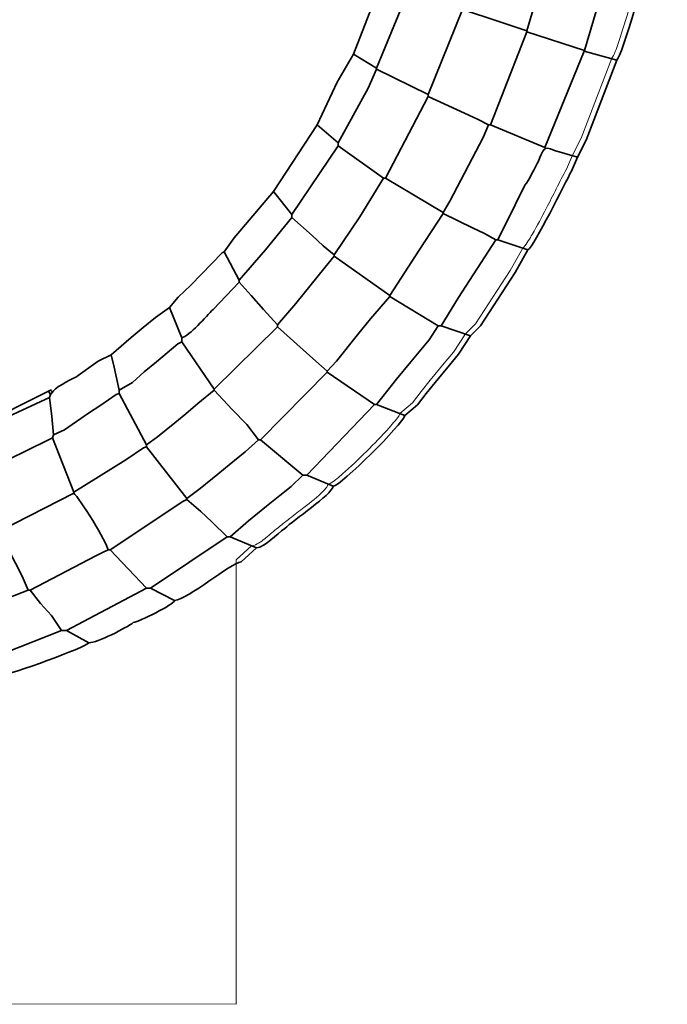
# Model space of a CAD drawing. Units: millimetres. Extents: x -367 to 708, y -108 to 113.
# Drawn here: x 495 to 549, y -86 to -3 of the extents above; entities that cross this region are included whole.
import ezdxf

# ---------------------------------------------------------------- set-up
doc = ezdxf.new("R2010")
doc.units = ezdxf.units.MM
doc.header["$MEASUREMENT"] = 0
doc.layers.add('Capa 1', color=7, linetype='Continuous')

msp = doc.modelspace()

# ---------------------------------------------------------------- linework, layer by layer
at = {"layer": 'Capa 1', "color": 250, "lineweight": 35}
for points, knots in [([(526.9476, 6.823), (526.9476, 6.823), (525.0005, 0.3038), (525.0005, 0.3038), (525.0005, 0.3038), (527.2019, -0.4582), (527.2019, -0.4582), (527.2019, -0.4582), (527.2019, -0.5432), (527.2019, -0.5432), (527.2019, -0.5432), (531.6888, -2.1515), (531.6888, -2.1515), (531.6888, -2.1515), (531.6888, -2.2362), (531.6888, -2.2362), (531.6888, -2.2362), (534.6681, -3.2054), (534.6681, -3.2054), (534.6681, -3.2054), (537.1079, -4.0143), (537.1079, -4.0143), (537.1079, -4.0143), (537.1079, -4.099), (537.1079, -4.099), (537.1079, -4.099), (541.9193, -5.6665), (541.9193, -5.6665), (541.9193, -5.6665), (544.4301, 2.7472), (544.4301, 2.7472), (544.4301, 2.7472), (547.1827, 1.9971), (547.1827, 1.9971), (547.1827, 1.9971), (547.6037, 3.4368), (547.6037, 3.4368), (547.6037, 3.4368), (547.8063, 4.6159), (547.8063, 4.6159), (547.8063, 4.6159), (548.0268, 5.6384), (548.0268, 5.6384), (548.0268, 5.6384), (548.3527, 7.419), (548.3527, 7.419), (548.3527, 7.419), (548.691, 9.197), (548.691, 9.197), (548.691, 9.197), (548.8764, 10.7176), (548.8764, 10.7176)], [0, 0, 0, 0, 0.0588235, 0.0588235, 0.0588235, 0.1176471, 0.1176471, 0.1176471, 0.1764706, 0.1764706, 0.1764706, 0.2352941, 0.2352941, 0.2352941, 0.2941176, 0.2941176, 0.2941176, 0.3529412, 0.3529412, 0.3529412, 0.4117647, 0.4117647, 0.4117647, 0.4705882, 0.4705882, 0.4705882, 0.5294118, 0.5294118, 0.5294118, 0.5882353, 0.5882353, 0.5882353, 0.6470588, 0.6470588, 0.6470588, 0.7058824, 0.7058824, 0.7058824, 0.7647059, 0.7647059, 0.7647059, 0.8235294, 0.8235294, 0.8235294, 0.8823529, 0.8823529, 0.8823529, 0.9411765, 0.9411765, 0.9411765, 1, 1, 1, 1]), ([(515.8565, -17.4765), (515.8565, -17.4765), (517.3806, -19.4235), (517.3806, -19.4235), (517.3806, -19.4235), (517.3806, -19.6776), (517.3806, -19.6776), (517.3806, -19.6776), (515.1668, -22.377), (515.1668, -22.377), (515.1668, -22.377), (512.9778, -24.927), (512.9778, -24.927), (512.9778, -24.927), (511.7079, -22.5561), (511.7079, -22.5561), (511.7079, -22.5561), (512.552, -21.3695), (512.552, -21.3695), (512.552, -21.3695), (515.8565, -17.4765), (515.8565, -17.4765), (515.8565, -17.4765), (519.4973, -11.8884), (519.4973, -11.8884), (519.4973, -11.8884), (521.1806, -8.3272), (521.1806, -8.3272), (521.1806, -8.3272), (522.5448, -5.9614), (522.5448, -5.9614), (522.5448, -5.9614), (525.0005, 0.3038), (525.0005, 0.3038)], [0, 0, 0, 0, 0.0909091, 0.0909091, 0.0909091, 0.1818182, 0.1818182, 0.1818182, 0.2727273, 0.2727273, 0.2727273, 0.3636364, 0.3636364, 0.3636364, 0.4545455, 0.4545455, 0.4545455, 0.5454545, 0.5454545, 0.5454545, 0.6363636, 0.6363636, 0.6363636, 0.7272727, 0.7272727, 0.7272727, 0.8181818, 0.8181818, 0.8181818, 0.9090909, 0.9090909, 0.9090909, 1, 1, 1, 1]), ([(533.8902, -11.8884), (533.8902, -11.8884), (532.9448, -11.4109), (532.9448, -11.4109), (532.9448, -11.4109), (531.872, -10.926), (531.872, -10.926), (531.872, -10.926), (528.81, -9.5175), (528.81, -9.5175), (528.81, -9.5175), (528.81, -9.3485), (528.81, -9.3485), (528.81, -9.3485), (524.4923, -7.2318), (524.4923, -7.2318), (524.4923, -7.2318), (524.4923, -7.1469), (524.4923, -7.1469), (524.4923, -7.1469), (527.2019, -0.5432), (527.2019, -0.5432)], [0, 0, 0, 0, 0.1428571, 0.1428571, 0.1428571, 0.2857143, 0.2857143, 0.2857143, 0.4285714, 0.4285714, 0.4285714, 0.5714286, 0.5714286, 0.5714286, 0.7142857, 0.7142857, 0.7142857, 0.8571429, 0.8571429, 0.8571429, 1, 1, 1, 1]), ([(536.9384, -16.9682), (536.9384, -16.9682), (536.1267, -18.5953), (536.1267, -18.5953), (536.1267, -18.5953), (534.6523, -21.5401), (534.6523, -21.5401), (534.6523, -21.5401), (534.4827, -21.5401), (534.4827, -21.5401), (534.4827, -21.5401), (533.5574, -21.0212), (533.5574, -21.0212), (533.5574, -21.0212), (532.5349, -20.5252), (532.5349, -20.5252), (532.5349, -20.5252), (530.0806, -19.3391), (530.0806, -19.3391), (530.0806, -19.3391), (530.0806, -19.2545), (530.0806, -19.2545), (530.0806, -19.2545), (530.6415, -18.3063), (530.6415, -18.3063), (530.6415, -18.3063), (533.432, -12.9705), (533.432, -12.9705), (533.432, -12.9705), (533.8902, -11.8884), (533.8902, -11.8884), (533.8902, -11.8884), (534.0597, -11.8884), (534.0597, -11.8884), (534.0597, -11.8884), (538.6127, -13.7963), (538.6127, -13.7963), (538.6127, -13.7963), (541.9083, -5.7318), (541.9083, -5.7318), (541.9083, -5.7318), (544.643, -6.4696), (544.643, -6.4696)], [0, 0, 0, 0, 0.0714286, 0.0714286, 0.0714286, 0.1428571, 0.1428571, 0.1428571, 0.2142857, 0.2142857, 0.2142857, 0.2857143, 0.2857143, 0.2857143, 0.3571429, 0.3571429, 0.3571429, 0.4285714, 0.4285714, 0.4285714, 0.5, 0.5, 0.5, 0.5714286, 0.5714286, 0.5714286, 0.6428571, 0.6428571, 0.6428571, 0.7142857, 0.7142857, 0.7142857, 0.7857143, 0.7857143, 0.7857143, 0.8571429, 0.8571429, 0.8571429, 0.9285714, 0.9285714, 0.9285714, 1, 1, 1, 1]), ([(544.643, -6.4696), (544.643, -6.4696), (542.0702, -13.1793), (542.0702, -13.1793), (542.0702, -13.1793), (541.3412, -14.5976), (541.3412, -14.5976), (541.3412, -14.5976), (539.4023, -14.061), (539.4023, -14.061)], [0, 0, 0, 0, 0.3333333, 0.3333333, 0.3333333, 0.6666667, 0.6666667, 0.6666667, 1, 1, 1, 1]), ([(519.4973, -11.8884), (519.4973, -11.8884), (521.2749, -13.4121), (521.2749, -13.4121), (521.2749, -13.4121), (523.7809, -8.8223), (523.7809, -8.8223), (523.7809, -8.8223), (524.4923, -7.2318), (524.4923, -7.2318)], [0, 0, 0, 0, 0.3333333, 0.3333333, 0.3333333, 0.6666667, 0.6666667, 0.6666667, 1, 1, 1, 1]), ([(521.2749, -13.4121), (521.2749, -13.4121), (521.2749, -13.6664), (521.2749, -13.6664), (521.2749, -13.6664), (525.0852, -16.3756), (525.0852, -16.3756), (525.0852, -16.3756), (525.2547, -16.3756), (525.2547, -16.3756), (525.2547, -16.3756), (528.81, -9.5175), (528.81, -9.5175)], [0, 0, 0, 0, 0.25, 0.25, 0.25, 0.5, 0.5, 0.5, 0.75, 0.75, 0.75, 1, 1, 1, 1]), ([(539.4023, -14.061), (538.4246, -13.5305), (538.4715, -14.1139), (538.0615, -14.9362), (537.8162, -15.4284), (537.2437, -16.5813), (536.9384, -16.9682)], [0, 0, 0, 0, 0.5, 0.5, 0.5, 1, 1, 1, 1]), ([(525.593, -26.2818), (525.593, -26.2818), (529.6569, -28.7369), (529.6569, -28.7369), (529.6569, -28.7369), (528.9027, -29.9279), (528.9027, -29.9279), (528.9027, -29.9279), (527.3583, -31.7745), (527.3583, -31.7745), (527.3583, -31.7745), (526.1725, -33.2132), (526.1725, -33.2132), (526.1725, -33.2132), (524.4923, -35.3411), (524.4923, -35.3411), (524.4923, -35.3411), (524.3232, -35.3411), (524.3232, -35.3411), (524.3232, -35.3411), (520.3434, -32.6318), (520.3434, -32.6318), (520.3434, -32.6318), (520.3434, -32.5469), (520.3434, -32.5469), (520.3434, -32.5469), (521.1206, -31.7128), (521.1206, -31.7128), (521.1206, -31.7128), (522.8941, -29.5076), (522.8941, -29.5076), (522.8941, -29.5076), (523.9952, -28.153), (523.9952, -28.153), (523.9952, -28.153), (525.593, -26.2818), (525.593, -26.2818), (525.593, -26.2818), (525.593, -26.1969), (525.593, -26.1969), (525.593, -26.1969), (520.9366, -22.8951), (520.9366, -22.8951), (520.9366, -22.8951), (520.9366, -22.8104), (520.9366, -22.8104), (520.9366, -22.8104), (523.0939, -19.6197), (523.0939, -19.6197), (523.0939, -19.6197), (525.0852, -16.3756), (525.0852, -16.3756)], [0, 0, 0, 0, 0.0588235, 0.0588235, 0.0588235, 0.1176471, 0.1176471, 0.1176471, 0.1764706, 0.1764706, 0.1764706, 0.2352941, 0.2352941, 0.2352941, 0.2941176, 0.2941176, 0.2941176, 0.3529412, 0.3529412, 0.3529412, 0.4117647, 0.4117647, 0.4117647, 0.4705882, 0.4705882, 0.4705882, 0.5294118, 0.5294118, 0.5294118, 0.5882353, 0.5882353, 0.5882353, 0.6470588, 0.6470588, 0.6470588, 0.7058824, 0.7058824, 0.7058824, 0.7647059, 0.7647059, 0.7647059, 0.8235294, 0.8235294, 0.8235294, 0.8823529, 0.8823529, 0.8823529, 0.9411765, 0.9411765, 0.9411765, 1, 1, 1, 1]), ([(520.9366, -22.8104), (520.9366, -22.8104), (520.0134, -22.0385), (520.0134, -22.0385), (520.0134, -22.0385), (519.0935, -21.1807), (519.0935, -21.1807), (519.0935, -21.1807), (517.3806, -19.6776), (517.3806, -19.6776)], [0, 0, 0, 0, 0.3333333, 0.3333333, 0.3333333, 0.6666667, 0.6666667, 0.6666667, 1, 1, 1, 1]), ([(525.593, -26.1969), (525.593, -26.1969), (528.0793, -22.4074), (528.0793, -22.4074), (528.0793, -22.4074), (530.0806, -19.3391), (530.0806, -19.3391)], [0, 0, 0, 0, 0.5, 0.5, 0.5, 1, 1, 1, 1]), ([(529.6569, -28.7369), (529.6569, -28.7369), (529.9111, -28.7369), (529.9111, -28.7369), (529.9111, -28.7369), (531.3773, -26.384), (531.3773, -26.384), (531.3773, -26.384), (534.4827, -21.5401), (534.4827, -21.5401)], [0, 0, 0, 0, 0.3333333, 0.3333333, 0.3333333, 0.6666667, 0.6666667, 0.6666667, 1, 1, 1, 1]), ([(499.2614, -33.0551), (499.2614, -33.0551), (501.1418, -31.7259), (501.1418, -31.7259), (501.1418, -31.7259), (502.2249, -31.1923), (502.2249, -31.1923), (502.2249, -31.1923), (503.9075, -29.7388), (503.9075, -29.7388), (503.9075, -29.7388), (504.9252, -28.8951), (504.9252, -28.8951), (504.9252, -28.8951), (505.9408, -28.0483), (505.9408, -28.0483), (505.9408, -28.0483), (507.1356, -27.2128), (507.1356, -27.2128), (507.1356, -27.2128), (507.8652, -26.3349), (507.8652, -26.3349), (507.8652, -26.3349), (508.9139, -25.3501), (508.9139, -25.3501), (508.9139, -25.3501), (511.5384, -22.6411), (511.5384, -22.6411)], [0, 0, 0, 0, 0.1111111, 0.1111111, 0.1111111, 0.2222222, 0.2222222, 0.2222222, 0.3333333, 0.3333333, 0.3333333, 0.4444444, 0.4444444, 0.4444444, 0.5555556, 0.5555556, 0.5555556, 0.6666667, 0.6666667, 0.6666667, 0.7777778, 0.7777778, 0.7777778, 0.8888889, 0.8888889, 0.8888889, 1, 1, 1, 1]), ([(512.9778, -24.927), (512.9778, -24.927), (512.9778, -25.0962), (512.9778, -25.0962), (512.9778, -25.0962), (513.9885, -26.201), (513.9885, -26.201), (513.9885, -26.201), (514.9973, -27.3927), (514.9973, -27.3927), (514.9973, -27.3927), (516.1948, -28.6522), (516.1948, -28.6522), (516.1948, -28.6522), (517.7348, -26.8869), (517.7348, -26.8869), (517.7348, -26.8869), (520.1849, -23.8349), (520.1849, -23.8349), (520.1849, -23.8349), (520.9366, -22.8951), (520.9366, -22.8951)], [0, 0, 0, 0, 0.1428571, 0.1428571, 0.1428571, 0.2857143, 0.2857143, 0.2857143, 0.4285714, 0.4285714, 0.4285714, 0.5714286, 0.5714286, 0.5714286, 0.7142857, 0.7142857, 0.7142857, 0.8571429, 0.8571429, 0.8571429, 1, 1, 1, 1]), ([(529.9111, -28.7369), (529.9111, -28.7369), (532.3661, -29.5834), (532.3661, -29.5834), (532.3661, -29.5834), (533.2191, -28.742), (533.2191, -28.742), (533.2191, -28.742), (536.1261, -24.2725), (536.1261, -24.2725), (536.1261, -24.2725), (537.192, -22.3869), (537.192, -22.3869)], [0, 0, 0, 0, 0.25, 0.25, 0.25, 0.5, 0.5, 0.5, 0.75, 0.75, 0.75, 1, 1, 1, 1]), ([(520.3434, -32.6318), (520.3434, -32.6318), (514.7554, -38.3045), (514.7554, -38.3045), (514.7554, -38.3045), (514.5866, -38.3045), (514.5866, -38.3045), (514.5866, -38.3045), (513.5993, -37.01), (513.5993, -37.01), (513.5993, -37.01), (512.3928, -35.757), (512.3928, -35.757), (512.3928, -35.757), (510.8611, -34.1554), (510.8611, -34.1554), (510.8611, -34.1554), (510.8611, -34.0712), (510.8611, -34.0712), (510.8611, -34.0712), (516.1948, -28.8217), (516.1948, -28.8217)], [0, 0, 0, 0, 0.1428571, 0.1428571, 0.1428571, 0.2857143, 0.2857143, 0.2857143, 0.4285714, 0.4285714, 0.4285714, 0.5714286, 0.5714286, 0.5714286, 0.7142857, 0.7142857, 0.7142857, 0.8571429, 0.8571429, 0.8571429, 1, 1, 1, 1]), ([(520.3434, -32.5469), (520.3434, -32.5469), (519.4015, -31.7128), (519.4015, -31.7128), (519.4015, -31.7128), (518.3259, -30.7534), (518.3259, -30.7534), (518.3259, -30.7534), (516.1948, -28.8217), (516.1948, -28.8217), (516.1948, -28.8217), (516.1948, -28.6522), (516.1948, -28.6522)], [0, 0, 0, 0, 0.25, 0.25, 0.25, 0.5, 0.5, 0.5, 0.75, 0.75, 0.75, 1, 1, 1, 1]), ([(526.8629, -36.2724), (526.8629, -36.2724), (527.9171, -35.3793), (527.9171, -35.3793), (527.9171, -35.3793), (528.6516, -34.4183), (528.6516, -34.4183), (528.6516, -34.4183), (529.4136, -33.4871), (529.4136, -33.4871), (529.4136, -33.4871), (530.6015, -32.0498), (530.6015, -32.0498), (530.6015, -32.0498), (531.3608, -31.1162), (531.3608, -31.1162), (531.3608, -31.1162), (532.3661, -29.5834), (532.3661, -29.5834)], [0, 0, 0, 0, 0.1666667, 0.1666667, 0.1666667, 0.3333333, 0.3333333, 0.3333333, 0.5, 0.5, 0.5, 0.6666667, 0.6666667, 0.6666667, 0.8333333, 0.8333333, 0.8333333, 1, 1, 1, 1]), ([(510.8611, -34.1554), (510.8611, -34.1554), (509.5148, -35.2668), (509.5148, -35.2668), (509.5148, -35.2668), (508.5019, -36.1167), (508.5019, -36.1167), (508.5019, -36.1167), (507.5676, -36.8756), (507.5676, -36.8756), (507.5676, -36.8756), (506.131, -38.0635), (506.131, -38.0635), (506.131, -38.0635), (505.1884, -38.7274), (505.1884, -38.7274), (505.1884, -38.7274), (502.9023, -34.4098), (502.9023, -34.4098), (502.9023, -34.4098), (502.9023, -34.1554), (502.9023, -34.1554), (502.9023, -34.1554), (504.0143, -33.4951), (504.0143, -33.4951), (504.0143, -33.4951), (505.01, -32.6203), (505.01, -32.6203), (505.01, -32.6203), (506.0256, -31.7735), (506.0256, -31.7735), (506.0256, -31.7735), (507.8129, -30.2611), (507.8129, -30.2611)], [0, 0, 0, 0, 0.0909091, 0.0909091, 0.0909091, 0.1818182, 0.1818182, 0.1818182, 0.2727273, 0.2727273, 0.2727273, 0.3636364, 0.3636364, 0.3636364, 0.4545455, 0.4545455, 0.4545455, 0.5454545, 0.5454545, 0.5454545, 0.6363636, 0.6363636, 0.6363636, 0.7272727, 0.7272727, 0.7272727, 0.8181818, 0.8181818, 0.8181818, 0.9090909, 0.9090909, 0.9090909, 1, 1, 1, 1]), ([(510.8611, -34.0712), (510.8611, -34.0712), (508.1519, -30.0916), (508.1519, -30.0916), (508.1519, -30.0916), (508.1519, -29.7529), (508.1519, -29.7529)], [0, 0, 0, 0, 0.5, 0.5, 0.5, 1, 1, 1, 1]), ([(502.9023, -34.1554), (502.9023, -34.1554), (502.4957, -32.2048), (502.4957, -32.2048), (502.4957, -32.2048), (502.2249, -31.1923), (502.2249, -31.1923)], [0, 0, 0, 0, 0.5, 0.5, 0.5, 1, 1, 1, 1]), ([(493.2505, -36.5265), (493.2505, -36.5265), (497.06, -34.7485), (497.06, -34.7485), (497.06, -34.7485), (497.2626, -36.3544), (497.2626, -36.3544), (497.2626, -36.3544), (497.399, -37.8809), (497.399, -37.8809), (497.399, -37.8809), (497.3143, -38.1348), (497.3143, -38.1348), (497.3143, -38.1348), (494.8373, -39.362), (494.8373, -39.362), (494.8373, -39.362), (491.5569, -40.9288), (491.5569, -40.9288), (491.5569, -40.9288), (491.6616, -38.9823), (491.6616, -38.9823), (491.6616, -38.9823), (491.6416, -37.5423), (491.6416, -37.5423), (491.6416, -37.5423), (492.4884, -36.6955), (492.4884, -36.6955), (492.4884, -36.6955), (493.2505, -36.5265), (493.2505, -36.5265), (493.2505, -36.5265), (493.081, -36.3568), (493.081, -36.3568), (493.081, -36.3568), (494.0235, -35.6992), (494.0235, -35.6992), (494.0235, -35.6992), (496.9757, -34.2401), (496.9757, -34.2401), (496.9757, -34.2401), (497.1448, -34.1554), (497.1448, -34.1554), (497.1448, -34.1554), (497.3143, -34.3249), (497.3143, -34.3249)], [0, 0, 0, 0, 0.0666667, 0.0666667, 0.0666667, 0.1333333, 0.1333333, 0.1333333, 0.2, 0.2, 0.2, 0.2666667, 0.2666667, 0.2666667, 0.3333333, 0.3333333, 0.3333333, 0.4, 0.4, 0.4, 0.4666667, 0.4666667, 0.4666667, 0.5333333, 0.5333333, 0.5333333, 0.6, 0.6, 0.6, 0.6666667, 0.6666667, 0.6666667, 0.7333333, 0.7333333, 0.7333333, 0.8, 0.8, 0.8, 0.8666667, 0.8666667, 0.8666667, 0.9333333, 0.9333333, 0.9333333, 1, 1, 1, 1]), ([(497.3143, -34.3249), (497.3143, -34.3249), (497.1448, -34.4944), (497.1448, -34.4944), (497.1448, -34.4944), (496.9757, -34.2401), (496.9757, -34.2401)], [0, 0, 0, 0, 0.5, 0.5, 0.5, 1, 1, 1, 1]), ([(497.399, -37.8809), (497.399, -37.8809), (498.3299, -37.4562), (498.3299, -37.4562), (498.3299, -37.4562), (500.3418, -36.0719), (500.3418, -36.0719), (500.3418, -36.0719), (501.3554, -35.3917), (501.3554, -35.3917), (501.3554, -35.3917), (502.6487, -34.4944), (502.6487, -34.4944)], [0, 0, 0, 0, 0.25, 0.25, 0.25, 0.5, 0.5, 0.5, 0.75, 0.75, 0.75, 1, 1, 1, 1]), ([(514.7554, -38.3045), (514.7554, -38.3045), (518.3114, -41.2675), (518.3114, -41.2675), (518.3114, -41.2675), (518.6505, -41.2675), (518.6505, -41.2675), (518.6505, -41.2675), (524.3232, -35.3411), (524.3232, -35.3411)], [0, 0, 0, 0, 0.3333333, 0.3333333, 0.3333333, 0.6666667, 0.6666667, 0.6666667, 1, 1, 1, 1]), ([(514.4171, -47.3635), (515.1261, -47.3091), (516.15, -46.186), (516.7873, -45.7551), (517.5563, -45.0033), (520.6927, -42.9518), (520.8519, -42.199), (521.4899, -42.1501), (526.7182, -36.9608), (526.8629, -36.2724)], [0, 0, 0, 0, 0.3333333, 0.3333333, 0.3333333, 0.6666667, 0.6666667, 0.6666667, 1, 1, 1, 1]), ([(497.3143, -38.1348), (497.3143, -38.1348), (499.0923, -42.7068), (499.0923, -42.7068), (499.0923, -42.7068), (499.0923, -42.7916), (499.0923, -42.7916)], [0, 0, 0, 0, 0.5, 0.5, 0.5, 1, 1, 1, 1]), ([(508.5749, -43.2152), (508.5749, -43.2152), (505.1884, -38.8969), (505.1884, -38.8969), (505.1884, -38.8969), (505.1884, -38.7274), (505.1884, -38.7274)], [0, 0, 0, 0, 0.5, 0.5, 0.5, 1, 1, 1, 1]), ([(518.3114, -41.2675), (518.3114, -41.2675), (517.3172, -42.2235), (517.3172, -42.2235), (517.3172, -42.2235), (516.3732, -42.9717), (516.3732, -42.9717), (516.3732, -42.9717), (515.2522, -43.8783), (515.2522, -43.8783), (515.2522, -43.8783), (513.746, -45.0853), (513.746, -45.0853), (513.746, -45.0853), (512.2157, -46.4324), (512.2157, -46.4324), (512.2157, -46.4324), (511.9614, -46.4324), (511.9614, -46.4324), (511.9614, -46.4324), (510.684, -45.1704), (510.684, -45.1704), (510.684, -45.1704), (509.7518, -44.3246), (509.7518, -44.3246), (509.7518, -44.3246), (508.5749, -43.2997), (508.5749, -43.2997), (508.5749, -43.2997), (508.5749, -43.2152), (508.5749, -43.2152), (508.5749, -43.2152), (509.6911, -42.3881), (509.6911, -42.3881), (509.6911, -42.3881), (511.1939, -41.1751), (511.1939, -41.1751), (511.1939, -41.1751), (512.122, -40.41), (512.122, -40.41), (512.122, -40.41), (513.4773, -39.3098), (513.4773, -39.3098), (513.4773, -39.3098), (514.5866, -38.3045), (514.5866, -38.3045)], [0, 0, 0, 0, 0.0666667, 0.0666667, 0.0666667, 0.1333333, 0.1333333, 0.1333333, 0.2, 0.2, 0.2, 0.2666667, 0.2666667, 0.2666667, 0.3333333, 0.3333333, 0.3333333, 0.4, 0.4, 0.4, 0.4666667, 0.4666667, 0.4666667, 0.5333333, 0.5333333, 0.5333333, 0.6, 0.6, 0.6, 0.6666667, 0.6666667, 0.6666667, 0.7333333, 0.7333333, 0.7333333, 0.8, 0.8, 0.8, 0.8666667, 0.8666667, 0.8666667, 0.9333333, 0.9333333, 0.9333333, 1, 1, 1, 1]), ([(499.0923, -42.7068), (499.0923, -42.7068), (503.4783, -39.9725), (503.4783, -39.9725), (503.4783, -39.9725), (504.9341, -38.9818), (504.9341, -38.9818)], [0, 0, 0, 0, 0.5, 0.5, 0.5, 1, 1, 1, 1]), ([(499.0923, -42.7916), (499.0923, -42.7916), (492.9114, -45.9244), (492.9114, -45.9244), (492.9114, -45.9244), (491.5569, -41.0985), (491.5569, -41.0985)], [0, 0, 0, 0, 0.5, 0.5, 0.5, 1, 1, 1, 1]), ([(492.9114, -46.0937), (492.9114, -46.0937), (494.224, -48.6551), (494.224, -48.6551), (494.224, -48.6551), (494.7739, -49.7345), (494.7739, -49.7345), (494.7739, -49.7345), (495.2824, -50.9196), (495.2824, -50.9196), (495.2824, -50.9196), (488.509, -53.5444), (488.509, -53.5444), (488.509, -53.5444), (488.3398, -53.5444), (488.3398, -53.5444)], [0, 0, 0, 0, 0.2, 0.2, 0.2, 0.4, 0.4, 0.4, 0.6, 0.6, 0.6, 0.8, 0.8, 0.8, 1, 1, 1, 1]), ([(501.9707, -47.5331), (501.9707, -47.5331), (502.1402, -47.5331), (502.1402, -47.5331), (502.1402, -47.5331), (505.1884, -50.7501), (505.1884, -50.7501), (505.1884, -50.7501), (505.5267, -50.7501), (505.5267, -50.7501), (505.5267, -50.7501), (507.5586, -51.7664), (507.5586, -51.7664)], [0, 0, 0, 0, 0.25, 0.25, 0.25, 0.5, 0.5, 0.5, 0.75, 0.75, 0.75, 1, 1, 1, 1]), ([(495.2824, -50.9196), (495.2824, -50.9196), (495.4519, -50.9196), (495.4519, -50.9196), (495.4519, -50.9196), (500.9551, -48.0411), (500.9551, -48.0411)], [0, 0, 0, 0, 0.5, 0.5, 0.5, 1, 1, 1, 1]), ([(495.4519, -50.9196), (495.4519, -50.9196), (496.3021, -52.0172), (496.3021, -52.0172), (496.3021, -52.0172), (497.2192, -53.0452), (497.2192, -53.0452), (497.2192, -53.0452), (498.0764, -54.3061), (498.0764, -54.3061), (498.0764, -54.3061), (498.4994, -54.3061), (498.4994, -54.3061), (498.4994, -54.3061), (505.1884, -50.7501), (505.1884, -50.7501)], [0, 0, 0, 0, 0.2, 0.2, 0.2, 0.4, 0.4, 0.4, 0.6, 0.6, 0.6, 0.8, 0.8, 0.8, 1, 1, 1, 1]), ([(500.3625, -55.3224), (501.0584, -55.3224), (503.5172, -54.0791), (504.0873, -53.6288), (504.6386, -53.5129), (507.4353, -52.1633), (507.5586, -51.7664)], [0, 0, 0, 0, 0.5, 0.5, 0.5, 1, 1, 1, 1]), ([(498.0764, -54.3061), (498.0764, -54.3061), (493.4055, -56.13), (493.4055, -56.13), (493.4055, -56.13), (491.3033, -57.0157), (491.3033, -57.0157), (491.3033, -57.0157), (490.8796, -57.0157), (490.8796, -57.0157), (490.8796, -57.0157), (488.509, -53.5444), (488.509, -53.5444)], [0, 0, 0, 0, 0.25, 0.25, 0.25, 0.5, 0.5, 0.5, 0.75, 0.75, 0.75, 1, 1, 1, 1]), ([(491.3033, -57.0157), (491.767, -57.4336), (492.8205, -57.4677), (492.9962, -58.0318), (493.7314, -58.0318), (500.1041, -55.7029), (500.3625, -55.3224)], [0, 0, 0, 0, 0.5, 0.5, 0.5, 1, 1, 1, 1])]:
    msp.add_open_spline(points, degree=3, knots=knots, dxfattribs=at)
for points in [[(537.1079, -4.0143), (537.1079, -4.0143), (539.4781, 4.0288), (539.4781, 4.0288)], [(544.643, -6.4696), (545.0302, -6.2071), (547.1827, 1.1244), (547.1827, 1.9971)], [(528.81, -9.3485), (528.81, -9.3485), (531.6888, -2.2362), (531.6888, -2.2362)], [(534.0597, -11.8884), (534.0597, -11.8884), (537.1079, -4.099), (537.1079, -4.099)], [(524.4923, -7.1469), (524.4923, -7.1469), (522.5448, -5.9614), (522.5448, -5.9614)], [(517.3806, -19.4235), (517.3806, -19.4235), (521.2749, -13.6664), (521.2749, -13.6664)], [(540.8327, -15.7831), (540.8327, -15.7831), (541.3412, -14.5976), (541.3412, -14.5976)], [(530.0806, -19.2545), (530.0806, -19.2545), (525.2547, -16.3756), (525.2547, -16.3756)], [(537.192, -22.3869), (537.7253, -22.0335), (540.3077, -16.7653), (540.8327, -15.7831)], [(534.6523, -21.5401), (534.6523, -21.5401), (537.192, -22.3869), (537.192, -22.3869)], [(511.7079, -22.5561), (511.7079, -22.5561), (511.5384, -22.6411), (511.5384, -22.6411)], [(510.7764, -27.3824), (510.7764, -27.3824), (512.9778, -25.0962), (512.9778, -25.0962)], [(507.1356, -27.2128), (507.1356, -27.2128), (508.1519, -29.7529), (508.1519, -29.7529)], [(508.1519, -29.7529), (508.7934, -29.6179), (510.2121, -27.9463), (510.7764, -27.3824)], [(507.9824, -30.1765), (507.9824, -30.1765), (507.8129, -30.2611), (507.8129, -30.2611)], [(508.1519, -30.0916), (508.1519, -30.0916), (507.9824, -30.1765), (507.9824, -30.1765)], [(497.3143, -34.3249), (497.3929, -34.0228), (498.7412, -33.275), (499.2614, -33.0551)], [(497.06, -34.7485), (497.06, -34.7485), (497.1448, -34.4944), (497.1448, -34.4944)], [(497.2296, -34.1554), (497.2296, -34.1554), (497.1448, -34.1554), (497.1448, -34.1554)], [(502.9023, -34.4098), (502.9023, -34.4098), (502.6487, -34.4944), (502.6487, -34.4944)], [(526.8629, -36.2724), (526.8629, -36.2724), (524.4923, -35.3411), (524.4923, -35.3411)], [(505.1884, -38.8969), (505.1884, -38.8969), (504.9341, -38.9818), (504.9341, -38.9818)], [(520.8519, -42.199), (520.8519, -42.199), (518.6505, -41.2675), (518.6505, -41.2675)], [(499.0923, -42.7916), (499.5529, -43.1392), (501.9266, -46.9519), (501.9707, -47.5331)], [(502.1402, -47.5331), (502.1402, -47.5331), (508.2366, -43.4689), (508.2366, -43.4689)], [(508.4054, -43.3841), (508.4054, -43.3841), (508.2366, -43.4689), (508.2366, -43.4689)], [(508.5749, -43.2997), (508.5749, -43.2997), (508.4054, -43.3841), (508.4054, -43.3841)], [(505.5267, -50.7501), (505.5267, -50.7501), (511.9614, -46.4324), (511.9614, -46.4324)], [(514.4171, -47.3635), (514.4171, -47.3635), (512.2157, -46.4324), (512.2157, -46.4324)], [(501.2934, -47.8715), (501.2934, -47.8715), (501.1246, -47.9561), (501.1246, -47.9561)], [(501.4629, -47.7869), (501.4629, -47.7869), (501.2934, -47.8715), (501.2934, -47.8715)], [(501.6324, -47.7022), (501.6324, -47.7022), (501.4629, -47.7869), (501.4629, -47.7869)], [(501.8019, -47.6175), (501.8019, -47.6175), (501.6324, -47.7022), (501.6324, -47.7022)], [(501.9707, -47.5331), (501.9707, -47.5331), (501.8019, -47.6175), (501.8019, -47.6175)], [(513.1473, -48.549), (513.1473, -48.549), (514.4171, -47.3635), (514.4171, -47.3635)], [(501.1246, -47.9561), (501.1246, -47.9561), (500.9551, -48.0411), (500.9551, -48.0411)], [(507.5586, -51.7664), (508.7038, -51.6782), (512.1971, -48.6427), (513.1473, -48.549)], [(498.4994, -54.3061), (498.4994, -54.3061), (500.3625, -55.3224), (500.3625, -55.3224)]]:
    msp.add_open_spline(points, degree=3, dxfattribs=at)
at = {"layer": 'Capa 1', "color": 20, "lineweight": 20}
for points, knots in [([(544.2765, -6.2193), (544.5094, -5.866), (544.6692, -5.3141), (544.8066, -4.914), (545.1281, -3.9822), (545.4168, -3.04), (545.6952, -2.0953), (545.9584, -1.2031), (546.2105, -0.3077), (546.4393, 0.5942), (546.5543, 1.05), (546.7204, 1.6098), (546.7569, 2.0767)], [0, 0, 0, 0, 0.25, 0.25, 0.25, 0.5, 0.5, 0.5, 0.75, 0.75, 0.75, 1, 1, 1, 1]), ([(540.4111, -15.6135), (540.4111, -15.6135), (540.9189, -14.4281), (540.9189, -14.4281), (540.9189, -14.4281), (541.6478, -13.0101), (541.6478, -13.0101), (541.6478, -13.0101), (544.2165, -6.3104), (544.2165, -6.3104), (544.2165, -6.3104), (544.2765, -6.2193), (544.2765, -6.2193)], [0, 0, 0, 0, 0.25, 0.25, 0.25, 0.5, 0.5, 0.5, 0.75, 0.75, 0.75, 1, 1, 1, 1]), ([(536.8412, -22.1503), (537.1065, -21.8692), (537.3518, -21.4158), (537.544, -21.0809), (537.9561, -20.3664), (538.3405, -19.6369), (538.7216, -18.9057), (539.2921, -17.8121), (539.8288, -16.7008), (540.4111, -15.6135)], [0, 0, 0, 0, 0.3333333, 0.3333333, 0.3333333, 0.6666667, 0.6666667, 0.6666667, 1, 1, 1, 1]), ([(526.0505, -36.7082), (526.0505, -36.7082), (526.3509, -36.331), (526.3509, -36.331), (526.3509, -36.331), (526.4405, -36.1029), (526.4405, -36.1029), (526.4405, -36.1029), (527.4954, -35.2096), (527.4954, -35.2096), (527.4954, -35.2096), (528.2299, -34.2489), (528.2299, -34.2489), (528.2299, -34.2489), (528.9947, -33.314), (528.9947, -33.314), (528.9947, -33.314), (530.1743, -31.8867), (530.1743, -31.8867), (530.1743, -31.8867), (530.9391, -30.947), (530.9391, -30.947), (530.9391, -30.947), (531.9444, -29.4143), (531.9444, -29.4143), (531.9444, -29.4143), (532.7967, -28.5726), (532.7967, -28.5726), (532.7967, -28.5726), (535.7037, -24.1033), (535.7037, -24.1033), (535.7037, -24.1033), (536.7586, -22.2385), (536.7586, -22.2385), (536.7586, -22.2385), (536.8412, -22.1503), (536.8412, -22.1503)], [0, 0, 0, 0, 0.0833333, 0.0833333, 0.0833333, 0.1666667, 0.1666667, 0.1666667, 0.25, 0.25, 0.25, 0.3333333, 0.3333333, 0.3333333, 0.4166667, 0.4166667, 0.4166667, 0.5, 0.5, 0.5, 0.5833333, 0.5833333, 0.5833333, 0.6666667, 0.6666667, 0.6666667, 0.75, 0.75, 0.75, 0.8333333, 0.8333333, 0.8333333, 0.9166667, 0.9166667, 0.9166667, 1, 1, 1, 1]), ([(520.6913, -41.9062), (521.0262, -41.7064), (521.3363, -41.4235), (521.6305, -41.1688), (522.3278, -40.564), (522.9954, -39.9249), (523.6507, -39.2755), (524.2983, -38.6344), (524.9357, -37.9809), (525.5413, -37.2997), (525.7143, -37.1051), (525.8879, -36.9118), (526.0505, -36.7082)], [0, 0, 0, 0, 0.25, 0.25, 0.25, 0.5, 0.5, 0.5, 0.75, 0.75, 0.75, 1, 1, 1, 1]), ([(520.0437, -42.588), (520.0437, -42.588), (520.3207, -42.2864), (520.3207, -42.2864), (520.3207, -42.2864), (520.4109, -42.0741), (520.4109, -42.0741), (520.4109, -42.0741), (520.6913, -41.9062), (520.6913, -41.9062)], [0, 0, 0, 0, 0.3333333, 0.3333333, 0.3333333, 0.6666667, 0.6666667, 0.6666667, 1, 1, 1, 1]), ([(514.3372, -47.101), (514.6962, -46.9475), (515.0503, -46.6625), (515.348, -46.4155), (515.687, -46.1347), (515.9984, -45.8334), (516.3657, -45.5855), (516.6247, -45.3318), (516.9162, -45.116), (517.2035, -44.8948), (517.6011, -44.5885), (518.0035, -44.2881), (518.4011, -43.9822), (518.9612, -43.5512), (519.5648, -43.1102), (520.0437, -42.588)], [0, 0, 0, 0, 0.2, 0.2, 0.2, 0.4, 0.4, 0.4, 0.6, 0.6, 0.6, 0.8, 0.8, 0.8, 1, 1, 1, 1]), ([(435.6781, -85.5485), (435.6781, -85.5485), (512.7249, -85.6329), (512.7249, -85.6329), (512.7249, -85.6329), (512.7249, -48.3795), (512.7249, -48.3795), (512.7249, -48.3795), (513.9948, -47.1944), (513.9948, -47.1944), (513.9948, -47.1944), (514.0575, -47.2208), (514.0575, -47.2208), (514.0575, -47.2208), (514.3372, -47.101), (514.3372, -47.101)], [0, 0, 0, 0, 0.2, 0.2, 0.2, 0.4, 0.4, 0.4, 0.6, 0.6, 0.6, 0.8, 0.8, 0.8, 1, 1, 1, 1])]:
    msp.add_open_spline(points, degree=3, knots=knots, dxfattribs=at)

doc.saveas('drawing.dxf')
